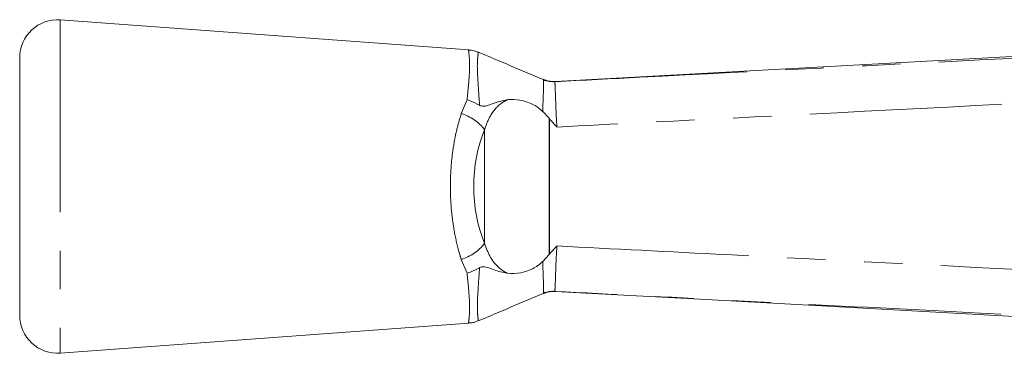
# Model space of a CAD drawing. Units: millimetres. Extents: x 140 to 266, y 92 to 258.
# Drawn here: x 140 to 173, y 105 to 116 of the extents above; entities that cross this region are included whole.
import ezdxf

# ---------------------------------------------------------------- set-up
doc = ezdxf.new("R2010")
doc.units = ezdxf.units.MM
doc.linetypes.add('PHANTOM', pattern=[12.7, 6.35, -1.27, 1.27, -1.27, 1.27, -1.27])

msp = doc.modelspace()

# ---------------------------------------------------------------- linework, layer by layer
at = {"color": 7, "linetype": 'Continuous', "lineweight": 15}
for p, q in [((155.137, 115.202), (141.638, 116.19)), ((140.297, 114.943), (140.297, 106.437)), ((157.79, 112.94), (157.58, 113.16)), ((157.802, 112.925), (157.79, 112.94)), ((157.58, 108.22), (157.79, 108.441)), ((157.802, 108.455), (157.79, 108.441)), ((141.638, 105.19), (155.136, 106.178))]:
    msp.add_line(p, q, dxfattribs=at)
at = {"color": 8, "linetype": 'PHANTOM', "lineweight": 0}
for p, q in [((141.638, 116.19), (141.638, 105.19)), ((157.609, 114.204), (157.592, 114.222)), ((154.891, 113.095), (155.082, 113.551)), ((157.79, 108.441), (157.79, 112.94)), ((157.802, 112.925), (157.802, 108.455)), ((155.661, 108.815), (155.661, 112.565)), ((155.082, 107.829), (154.891, 108.285)), ((157.592, 107.158), (157.609, 107.176))]:
    msp.add_line(p, q, dxfattribs=at)
at = {"color": 7, "linetype": 'Continuous', "lineweight": 15, "flags": 128}
for points in [[(186.394, 115.706), (173.097, 114.977), (164.829, 114.525), (158.007, 114.152)], [(158.006, 107.229), (158.795, 107.185), (162.789, 106.967), (178.765, 106.092), (179.447, 106.055), (194.065, 105.254)]]:
    msp.add_lwpolyline(points, dxfattribs=at)
at = {"color": 7, "linetype": 'Continuous', "lineweight": 15}
for centre, start, end in [((141.547, 114.943), 85.8127, 180), ((141.547, 106.437), 180, 274.1873)]:
    msp.add_arc(centre, 1.25, start, end, dxfattribs=at)
at = {"color": 8, "linetype": 'PHANTOM', "lineweight": 0}
for centre, radius, start, end in [((157.938, 115.145), 0.996, 250.7246, 272.9259), ((154.435, 111.607), 1.556, 38.0148, 72.9794), ((154.435, 109.773), 1.556, 287.0206, 321.9852), ((157.938, 106.235), 0.996, 87.0741, 109.2753)]:
    msp.add_arc(centre, radius, start, end, dxfattribs=at)
msp.add_ellipse((157.468, 110.69), major_axis=(0, 3.396), ratio=0.638095, start_param=0.985908, end_param=2.155685, dxfattribs=at)
for points, knots in [([(157.989, 114.15), (158.923, 114.198), (163.852, 114.45), (173.001, 114.916), (183.705, 115.46), (192.144, 115.888), (196.361, 116.102), (198.089, 116.189)], [0, 0, 0, 0, 0.069909, 0.3687, 0.684514, 0.870735, 1, 1, 1, 1]), ([(155.082, 113.551), (155.113, 113.863), (155.161, 114.354), (155.171, 114.812), (155.141, 115.078), (155.129, 115.204), (155.134, 115.191), (155.136, 115.187)], [0, 0, 0, 0, 0.325761, 0.514448, 0.708754, 0.922738, 1, 1, 1, 1]), ([(155.446, 115.113), (155.447, 115.116), (155.451, 115.126), (155.441, 115.013), (155.416, 114.773), (155.424, 114.402), (155.456, 113.934), (155.481, 113.561), (155.494, 113.371)], [0, 0, 0, 0, 0.077475, 0.281273, 0.465754, 0.657143, 0.825696, 1, 1, 1, 1]), ([(198.116, 114.692), (196.394, 114.604), (189.789, 114.27), (178.299, 113.686), (166.667, 113.093), (159.918, 112.748), (158.052, 112.653)], [0, 0, 0, 0, 0.128933, 0.494622, 0.860312, 1, 1, 1, 1]), ([(157.58, 113.16), (157.584, 113.27), (157.594, 113.54), (157.607, 113.889), (157.61, 114.136), (157.614, 114.197), (157.614, 114.201), (157.614, 114.201)], [0, 0, 0, 0, 0.19097, 0.468299, 0.744006, 0.999984, 1, 1, 1, 1]), ([(157.614, 114.201), (157.614, 114.201), (157.612, 114.203), (157.61, 114.203), (157.609, 114.204)], [0, 0, 0, 0, 0.000534, 1, 1, 1, 1]), ([(157.989, 114.15), (157.987, 114.133), (157.984, 114.101), (157.998, 113.846), (158.011, 113.47), (158.025, 113.047), (158.044, 112.766), (158.052, 112.653)], [0, 0, 0, 0, 0.212881, 0.425509, 0.640386, 0.855053, 1, 1, 1, 1]), ([(158.007, 114.151), (158.013, 114.151), (158.048, 114.153), (158.016, 114.151), (157.989, 114.15)], [0, 0, 0, 0, 0.178999, 1, 1, 1, 1]), ([(156.415, 113.554), (156.37, 113.531), (156.151, 113.415), (155.974, 113.222), (155.78, 112.903), (155.718, 112.727), (155.661, 112.565)], [0, 0, 0, 0, 0.119612, 0.582033, 0.615028, 1, 1, 1, 1]), ([(154.891, 108.285), (154.868, 108.358), (154.778, 108.642), (154.651, 109.191), (154.554, 109.915), (154.521, 110.644), (154.545, 111.326), (154.62, 111.984), (154.734, 112.577), (154.84, 112.929), (154.891, 113.095)], [0, 0, 0, 0, 0.0518829, 0.2017887, 0.3572714, 0.4897779, 0.6265036, 0.7533288, 0.8836348, 1, 1, 1, 1]), ([(155.661, 108.815), (155.719, 108.653), (155.838, 108.32), (156.082, 108.039), (156.292, 107.89), (156.37, 107.849), (156.415, 107.826)], [0, 0, 0, 0, 0.384668, 0.794085, 0.880631, 1, 1, 1, 1]), ([(158.052, 108.727), (158.044, 108.614), (158.025, 108.334), (158.011, 107.911), (157.999, 107.534), (157.984, 107.279), (157.987, 107.247), (157.989, 107.23)], [0, 0, 0, 0, 0.144593, 0.359263, 0.574141, 0.786942, 1, 1, 1, 1]), ([(158.052, 108.727), (159.918, 108.632), (166.667, 108.287), (178.299, 107.694), (189.789, 107.11), (196.394, 106.776), (198.116, 106.688)], [0, 0, 0, 0, 0.139687, 0.505378, 0.871069, 1, 1, 1, 1]), ([(157.614, 107.179), (157.614, 107.179), (157.614, 107.183), (157.61, 107.244), (157.607, 107.492), (157.594, 107.841), (157.584, 108.11), (157.58, 108.22)], [0, 0, 0, 0, 0.000016, 0.256267, 0.532084, 0.809454, 1, 1, 1, 1]), ([(155.135, 106.192), (155.134, 106.187), (155.128, 106.163), (155.135, 106.259), (155.165, 106.464), (155.169, 106.804), (155.139, 107.248), (155.101, 107.633), (155.082, 107.829)], [0, 0, 0, 0, 0.041574, 0.228366, 0.420704, 0.607518, 0.799816, 1, 1, 1, 1]), ([(155.494, 108.009), (155.478, 107.774), (155.45, 107.367), (155.422, 106.917), (155.419, 106.673), (155.428, 106.472), (155.445, 106.332), (155.452, 106.242), (155.447, 106.262), (155.446, 106.266)], [0, 0, 0, 0, 0.217846, 0.37641, 0.539817, 0.592276, 0.771742, 0.955877, 1, 1, 1, 1]), ([(157.609, 107.176), (157.61, 107.177), (157.612, 107.177), (157.614, 107.179), (157.614, 107.179)], [0, 0, 0, 0, 0.9994692, 1, 1, 1, 1]), ([(198.089, 105.191), (197.095, 105.241), (192.107, 105.494), (182.897, 105.961), (172.396, 106.495), (164.018, 106.922), (159.86, 107.135), (157.989, 107.23)], [0, 0, 0, 0, 0.074371, 0.3731623, 0.6889755, 0.8599847, 1, 1, 1, 1]), ([(157.989, 107.23), (158.016, 107.229), (158.048, 107.227), (158.013, 107.229), (158.006, 107.229)], [0, 0, 0, 0, 0.811357, 1, 1, 1, 1])]:
    msp.add_open_spline(points, degree=3, knots=knots, dxfattribs=at)
at = {"color": 7, "linetype": 'Continuous', "lineweight": 15}
for points, knots in [([(155.447, 115.116), (155.404, 115.138), (155.306, 115.186), (155.197, 115.189), (155.136, 115.191)], [0, 0, 0, 0, 0.441711, 1, 1, 1, 1]), ([(157.594, 114.225), (157.244, 114.372), (156.53, 114.672), (155.815, 114.972), (155.451, 115.125)], [0, 0, 0, 0, 0.490135, 1, 1, 1, 1]), ([(158.008, 114.151), (158.009, 114.151), (158.01, 114.151), (158.006, 114.151), (157.988, 114.151), (157.952, 114.151), (157.891, 114.153), (157.763, 114.166), (157.659, 114.204), (157.594, 114.228)], [0, 0, 0, 0, 0.0515834, 0.3321856, 0.4646606, 0.5102909, 0.5680103, 0.7309472, 1, 1, 1, 1]), ([(157.58, 113.16), (157.578, 113.162), (157.504, 113.24), (157.299, 113.395), (156.931, 113.537), (156.617, 113.572), (156.453, 113.558), (156.415, 113.554)], [0, 0, 0, 0, 0.006964, 0.240697, 0.568732, 0.899895, 1, 1, 1, 1]), ([(155.494, 113.371), (155.393, 113.426), (155.263, 113.496), (155.119, 113.541), (155.085, 113.55), (155.082, 113.551)], [0, 0, 0, 0, 0.7661248, 0.981322, 1, 1, 1, 1]), ([(155.494, 113.371), (155.496, 113.37), (155.514, 113.359), (155.559, 113.341), (155.698, 113.331), (155.958, 113.452), (156.232, 113.513), (156.415, 113.554)], [0, 0, 0, 0, 0.006255, 0.054619, 0.127126, 0.4166, 1, 1, 1, 1]), ([(158.052, 112.653), (158.051, 112.654), (157.961, 112.739), (157.881, 112.833), (157.802, 112.925)], [0, 0, 0, 0, 0.014902, 1, 1, 1, 1]), ([(157.802, 108.455), (157.881, 108.547), (157.961, 108.642), (158.051, 108.726), (158.052, 108.727)], [0, 0, 0, 0, 0.985096, 1, 1, 1, 1]), ([(156.415, 107.826), (156.264, 107.857), (156.027, 107.906), (155.796, 108.008), (155.66, 108.041), (155.583, 108.044), (155.525, 108.027), (155.501, 108.013), (155.494, 108.009)], [0, 0, 0, 0, 0.474359, 0.745106, 0.836187, 0.927913, 0.979395, 1, 1, 1, 1]), ([(156.415, 107.826), (156.561, 107.822), (156.85, 107.815), (157.27, 107.966), (157.499, 108.134), (157.579, 108.219), (157.58, 108.22)], [0, 0, 0, 0, 0.371061, 0.737312, 0.996496, 1, 1, 1, 1]), ([(155.082, 107.829), (155.085, 107.83), (155.129, 107.842), (155.273, 107.888), (155.403, 107.959), (155.494, 108.009)], [0, 0, 0, 0, 0.0186623, 0.3064299, 1, 1, 1, 1]), ([(155.451, 106.255), (155.815, 106.408), (156.529, 106.708), (157.243, 107.008), (157.594, 107.155)], [0, 0, 0, 0, 0.509619, 1, 1, 1, 1]), ([(157.594, 107.152), (157.631, 107.167), (157.71, 107.198), (157.823, 107.22), (157.911, 107.228), (157.957, 107.229), (157.977, 107.229), (157.991, 107.229), (158.004, 107.229), (158.011, 107.229), (158.008, 107.229), (158.006, 107.229)], [0, 0, 0, 0, 0.132367, 0.275327, 0.376649, 0.420118, 0.452606, 0.492685, 0.562772, 0.733016, 1, 1, 1, 1]), ([(155.136, 106.19), (155.18, 106.19), (155.289, 106.189), (155.389, 106.234), (155.448, 106.261)], [0, 0, 0, 0, 0.406584, 1, 1, 1, 1])]:
    msp.add_open_spline(points, degree=3, knots=knots, dxfattribs=at)

doc.saveas('drawing.dxf')
